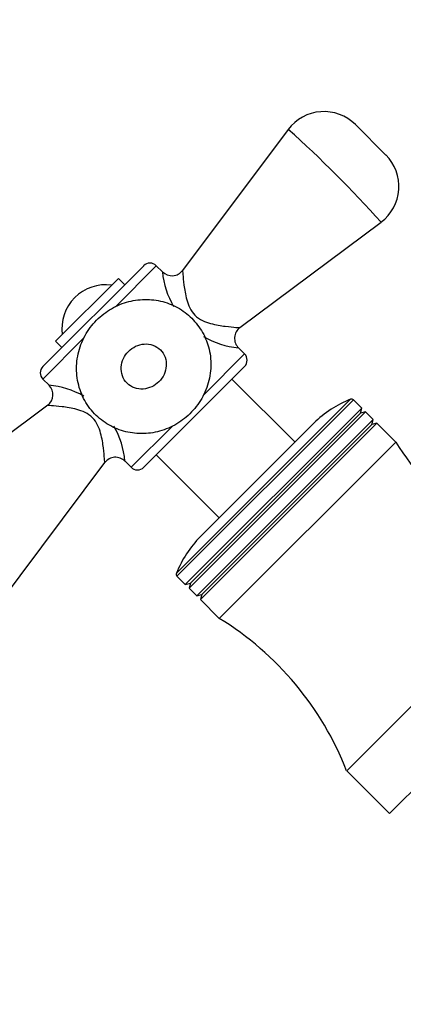
# Model space of a CAD drawing. Units: millimetres. Extents: x 0 to 980, y 0 to 1771.
# Drawn here: x 398 to 441, y 1151 to 1261 of the extents above; entities that cross this region are included whole.
import ezdxf
from ezdxf import colors
from ezdxf.entities.mleader import LeaderData, LeaderLine
from ezdxf.math import Vec2, Vec3

# ---------------------------------------------------------------- set-up
doc = ezdxf.new("R2010")
doc.units = ezdxf.units.MM
doc.layers.add('DV1_Défaut', color=7, linetype='Continuous')
doc.layers.add('Défaut', color=7, linetype='Continuous')

# ---------------------------------------------------------------- blocks, each defined once
blk = doc.blocks.new('_DOT')
at = {"color": 0}
blk.add_line((0, 0), (-1, 0), dxfattribs=at)
at = {"color": 0, "const_width": 0.333}
blk.add_lwpolyline([(-0.1665, 0, 1), (0.1665, 0, 1)], format="xyb", close=True, dxfattribs=at)
blk = doc.blocks.new('SE')
at = {"layer": 'DV1_Défaut', "color": 7, "linetype": 'Continuous'}
for p, q in [((439.5, 1246.28), (436.09, 1249.69)), ((428.55, 1249.15), (416.7, 1233.32)), ((423.13, 1226.9), (438.96, 1238.74)), ((412.34, 1233.85), (401.02, 1222.53)), ((409.16, 1229.25), (413.75, 1233.85)), ((414.44, 1233.16), (413.75, 1233.85)), ((402.44, 1225.36), (409.51, 1232.43)), ((410.22, 1231.72), (409.51, 1232.43)), ((401.02, 1221.12), (405.64, 1225.74)), ((402.44, 1225.36), (403.14, 1224.65)), ((423.65, 1223.95), (419.07, 1219.37)), ((423.65, 1223.95), (422.96, 1224.63)), ((412.34, 1211.22), (423.65, 1222.53)), ((401.02, 1221.12), (401.72, 1220.42)), ((429.31, 1214.05), (422.24, 1221.12)), ((435.55, 1218.86), (416.01, 1199.32)), ((416.07, 1199), (435.87, 1218.79)), ((436.8, 1217.87), (435.87, 1218.79)), ((401.59, 1218.2), (385.72, 1206.32)), ((417, 1198.07), (436.8, 1217.87)), ((417.43, 1197.64), (437.23, 1217.44)), ((417.58, 1198.22), (436.65, 1217.29)), ((436.65, 1217.29), (436.8, 1217.87)), ((437.23, 1217.44), (436.65, 1217.29)), ((438.08, 1216.59), (437.23, 1217.44)), ((418.28, 1196.79), (438.08, 1216.59)), ((418.7, 1203.44), (431.43, 1216.17)), ((418.7, 1196.37), (438.5, 1216.17)), ((437.92, 1216.01), (438.08, 1216.59)), ((438.5, 1216.17), (437.92, 1216.01)), ((440.62, 1214.05), (438.5, 1216.17)), ((415.52, 1215.81), (410.92, 1211.22)), ((418.86, 1196.95), (437.92, 1216.01)), ((420.82, 1194.25), (440.62, 1214.05)), ((396.13, 1195.91), (407.97, 1211.74)), ((410.24, 1211.91), (410.92, 1211.22)), ((413.75, 1212.63), (420.82, 1205.56)), ((435.11, 1177.14), (457.73, 1199.76)), ((416.07, 1199), (417, 1198.07)), ((417, 1198.07), (417.58, 1198.22)), ((417.58, 1198.22), (417.43, 1197.64)), ((417.43, 1197.64), (418.28, 1196.79)), ((418.28, 1196.79), (418.86, 1196.95)), ((418.86, 1196.95), (418.7, 1196.37)), ((418.7, 1196.37), (420.82, 1194.25)), ((439.91, 1172.33), (461.17, 1193.59)), ((435.11, 1177.14), (439.91, 1172.33))]:
    blk.add_line(p, q, dxfattribs=at)
for centre, radius, start, end in [((432.55, 1246.16), 5, 44.9986, 143.2188), ((339.84, 1150.03), 133.02, 41.8272, 48.1728), ((435.96, 1242.75), 5, 306.7822, 45.0002), ((413.04, 1233.14), 1, 45, 135), ((415.5, 1234.19), 1.47, 224.3738, 324.1114), ((423.88, 1234.08), 9.49, 185.5482, 210.4102), ((408.09, 1226.77), 4.94, 82.3632, 187.6368), ((424.02, 1225.69), 1.49, 126.288, 225.3499), ((423.88, 1234.08), 9.49, 239.4864, 264.4518), ((422.94, 1223.24), 1, 315, 45), ((401.73, 1221.82), 1, 135, 225), ((400.68, 1219.37), 1.47, 307.8704, 45.0736), ((400.9, 1211.1), 9.37, 59.826, 85.0491), ((439.91, 1207.68), 12, 111.3149, 135), ((435.66, 1218.58), 0.3, 45, 111.3149), ((400.9, 1211.1), 9.37, 4.9509, 30.3093), ((470.44, 1232.38), 35, 211.58, 248.7157), ((409.17, 1210.85), 1.49, 44.6451, 143.3813), ((411.63, 1211.93), 1, 225, 315), ((427.19, 1194.95), 12, 135, 158.6851), ((416.29, 1199.21), 0.3, 158.6851, 225), ((402.49, 1164.43), 35, 21.2843, 58.42)]:
    blk.add_arc(centre, radius, start, end, dxfattribs=at)
for points, knots in [([(416.7, 1233.32), (416.7, 1233.32), (416.7, 1233.32), (416.7, 1233.32), (416.73, 1232.66), (416.92, 1231.18), (417, 1230.62), (417.33, 1229.42), (417.59, 1228.78), (418.58, 1227.79), (419.22, 1227.53), (420.43, 1227.2), (420.99, 1227.11), (422.47, 1226.93), (423.13, 1226.9), (423.13, 1226.9)], [0, 0, 0, 0, 0.000339, 0.000339, 0.250255, 0.250255, 0.375212, 0.375212, 0.50017, 0.50017, 0.625127, 0.625127, 0.750085, 0.750085, 1, 1, 1, 1]), ([(418.22, 1227.41), (417.99, 1227.68), (417.58, 1228.13), (416.78, 1228.78), (415.91, 1229.3), (414.96, 1229.69), (413.98, 1229.95), (412.96, 1230.08), (411.93, 1230.06), (410.91, 1229.9), (409.91, 1229.61), (408.95, 1229.18), (408.05, 1228.61), (407.22, 1227.93), (406.49, 1227.14), (405.87, 1226.24), (405.38, 1225.27), (405.03, 1224.22), (404.83, 1223.15), (404.78, 1222.06), (404.9, 1220.97), (405.17, 1219.93), (405.58, 1218.94), (406.13, 1218.03), (406.8, 1217.22), (407.57, 1216.53), (408.42, 1215.95), (409.34, 1215.51), (410.32, 1215.19), (411.32, 1215.02), (412.35, 1214.98), (413.37, 1215.08), (414.38, 1215.33), (415.36, 1215.7), (416.28, 1216.22), (417.14, 1216.85), (417.91, 1217.61), (418.58, 1218.47), (419.12, 1219.41), (419.53, 1220.43), (419.79, 1221.5), (419.89, 1222.59), (419.84, 1223.68), (419.64, 1224.71), (419.3, 1225.67), (418.83, 1226.6), (418.45, 1227.11), (418.22, 1227.41)], [0, 0, 0, 0, 0.020396, 0.041581, 0.063558, 0.084957, 0.106605, 0.127918, 0.149958, 0.17136, 0.193392, 0.215877, 0.237877, 0.260685, 0.283514, 0.306205, 0.329726, 0.352512, 0.375908, 0.39883, 0.421685, 0.444797, 0.466963, 0.489531, 0.511762, 0.533701, 0.554849, 0.576933, 0.598202, 0.619604, 0.641443, 0.663034, 0.684858, 0.707043, 0.729419, 0.7517, 0.77486, 0.797394, 0.820544, 0.843946, 0.866716, 0.890107, 0.91305, 0.935585, 0.956332, 0.978226, 1, 1, 1, 1]), ([(414.21, 1224.4), (413.74, 1224.88), (413.06, 1225.11), (411.73, 1225.01), (411.09, 1224.7), (410.16, 1223.76), (409.86, 1223.13), (409.77, 1221.81), (409.99, 1221.13), (410.94, 1220.18), (411.62, 1219.96), (412.94, 1220.05), (413.58, 1220.36), (414.52, 1221.3), (414.82, 1221.93), (414.91, 1223.26), (414.68, 1223.93), (414.21, 1224.4)], [0, 0, 0, 0, 0.125, 0.125, 0.25, 0.25, 0.375, 0.375, 0.5, 0.5, 0.625, 0.625, 0.75, 0.75, 0.875, 0.875, 1, 1, 1, 1]), ([(406.59, 1216.78), (406.09, 1217.28), (405.45, 1217.54), (404.24, 1217.87), (403.68, 1217.95), (402.69, 1218.08), (402.28, 1218.11), (401.71, 1218.16), (401.55, 1218.17), (401.55, 1218.17)], [0, 0, 0, 0, 0.2505144, 0.2505144, 0.5010287, 0.5010287, 0.7515431, 0.7515431, 1, 1, 1, 1]), ([(407.97, 1211.74), (407.97, 1211.74), (407.97, 1211.74), (407.97, 1211.75), (407.94, 1212.41), (407.76, 1213.88), (407.67, 1214.45), (407.34, 1215.64), (407.08, 1216.29), (406.59, 1216.78)], [0, 0, 0, 0, 0.002012, 0.002012, 0.501006, 0.501006, 0.750503, 0.750503, 1, 1, 1, 1])]:
    blk.add_open_spline(points, degree=3, knots=knots, dxfattribs=at)

msp = doc.modelspace()

# ---------------------------------------------------------------- block references
at = {"layer": 'Défaut'}
msp.add_blockref('SE', (0, 0), dxfattribs=at)

# ---------------------------------------------------------------- leaders
at = {"layer": 'Défaut', "color": 7, "linetype": 'Continuous'}
ml = msp.add_multileader_mtext('Standard', dxfattribs=at)
ml.set_content('{\\pxsm0.9;\\fSolid Edge ISO|b1||i0||c0|p34;\\W1.;08/04/2016\\P}', color=256)
ml.set_leader_properties()
ml.set_arrow_properties(name='DOT')
ml.build(insert=Vec2(0, 0))
ml.multileader.update_dxf_attribs({"leader_type": 0, "dogleg_length": 0, "arrow_head_size": 12})
ctx = ml.context
ctx.base_point, ctx.char_height, ctx.arrow_head_size, ctx.landing_gap_size = Vec3(892.19, 1752.15), 12, 12, 4.2
notes = []
notes.append((ctx, [(0, (0, 0, 0), (0, 0), (1, 0), 1, [])]))
ctx.mtext.insert = Vec3(894.19, 1758.28)
for ctx, leaders in notes:
    for number, flags, end, landing, length, lines in leaders:
        leader = LeaderData()
        leader.index, (leader.has_last_leader_line, leader.has_dogleg_vector, leader.attachment_direction) = number, flags
        leader.last_leader_point, leader.dogleg_vector, leader.dogleg_length = Vec3(end), Vec3(landing), length
        for number, points, colour, breaks in lines:
            line = LeaderLine()
            line.index, line.vertices, line.color, line.breaks = number, Vec3.list(points), colors.encode_raw_color(colour), breaks
            leader.lines.append(line)
        ctx.leaders.append(leader)

doc.saveas('drawing.dxf')
